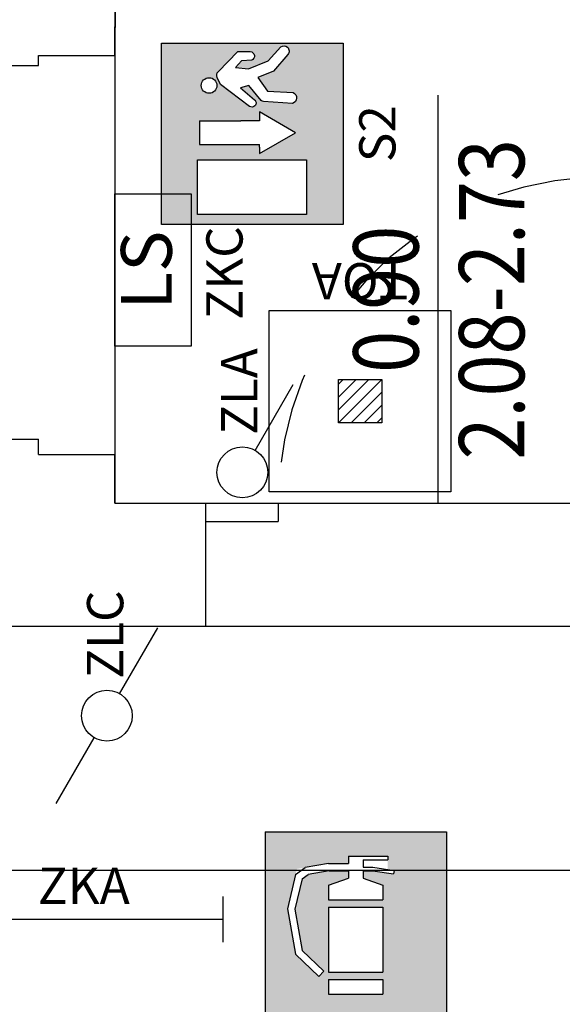
# Model space of a CAD drawing. Units: millimetres. Extents: x 1502.1 to 1549, y 792.7 to 825.9.
# Drawn here: x 1536.5 to 1538, y 802.4 to 805.2 of the extents above; entities that cross this region are included whole.
import ezdxf
from ezdxf.enums import TextEntityAlignment as Align

# ---------------------------------------------------------------- set-up
doc = ezdxf.new("R2010")
doc.units = ezdxf.units.MM
doc.linetypes.add('INGOMBRO', pattern=[0.5, 0.25, -0.25])
for name, color, linetype in [('A-Dimensioni porte', 53, 'Continuous'), ('A-Polilinee', 135, 'Continuous'), ('A-Quote', 5, 'Continuous'), ('AA-Muri', 150, 'Continuous'), ('AA-Porte', 4, 'Continuous'), ('E- F.M.', 2, 'Continuous'), ('E- Luce Servizio', 3, 'Continuous'), ('EA- Elettrico_antincendio', 3, 'Continuous'), ('S- Antincendio', 1, 'Continuous')]:
    doc.layers.add(name, color=color, linetype=linetype)
doc.styles.add('ROMANS', font='romans')
doc.styles.add('SIMPLEX', font='SIMPLEX', dxfattribs={"width": 0.75})
doc.styles.get("Standard").update_dxf_attribs({"font": 'txt.shx'})
doc.styles.add('stile_quota', font='romans.shx')
doc.dimstyles.new('1_100', dxfattribs={"dimtxt": 0.18, "dimasz": 0.2, "dimexe": 0, "dimexo": 0, "dimgap": 0.0625, "dimtad": 0, "dimtoh": 1, "dimzin": 1, "dimdsep": 46, "dimtxsty": 'stile_quota', "dimblk": 'ARCHTICK', "dimcen": 0.25, "dimclrd": 256, "dimclrt": 256, "dimadec": 0, "dimazin": 0, "dimtfac": 1, "dimtmove": 0, "dimatfit": 2, "dimldrblk": 'ARCHTICK', "dimfxl": 1, "dimfxlon": 1, "dimarcsym": 0})

# ---------------------------------------------------------------- blocks, each defined once
blk = doc.blocks.new('DWG_INFISSO_COD')
blk.add_line((0.5, 0), (-0.5, 0))
at = {"style": 'ROMANS', "width": 0.85}
for tag, p in [('LARGHEZZA', (0, 0.04727599651164383)), ('ALTEZZA', (0, -0.2117716225359345))]:
    blk.add_attdef(tag, text='', height=0.16, dxfattribs=at).set_placement(p, align=Align.CENTER)
at = {"style": 'ROMANS', "width": 0.85, "flags": 1}
for tag, height, p in [('S.V.', 0.16, (0, -0.4708192415835128)), ('S.I.', 0.16, (0, -0.7298668606312049)), ('1', 0.128, (-1.70530256582424e-13, -0.9371049558692448)), ('2', 0.128, (-1.70530256582424e-13, -1.144343051107398)), ('3', 0.128, (-1.70530256582424e-13, -1.351581146345552)), ('4', 0.128, (-1.70530256582424e-13, -1.558819241583592)), ('5', 0.128, (-1.70530256582424e-13, -1.766057336821632)), ('6', 0.128, (-1.70530256582424e-13, -1.973295432059672))]:
    blk.add_attdef(tag, text='', height=height, dxfattribs=at).set_placement(p, align=Align.CENTER)
blk = doc.blocks.new('_ArchTick')
at = {"color": 0, "linetype": 'ByBlock', "const_width": 0.15}
blk.add_lwpolyline([(-0.5, -0.5), (0.5, 0.5)], dxfattribs=at)
blk = doc.blocks.new('*D128')
at = {"layer": 'A-Quote', "color": 0, "lineweight": -2, "transparency": 16777216}
for p, q in [((1531.565938182351, 803.0910532098354), (1531.565938182351, 802.8165234030987)), ((1540.245938182351, 803.0910532098354), (1540.245938182351, 802.8165234030987))]:
    blk.add_line(p, q, dxfattribs=at)
at = {"layer": 'A-Quote', "lineweight": -2, "transparency": 16777216}
for p, q in [((1531.565938182351, 802.8165234030987), (1535.569152468065, 802.8165234030987)), ((1540.245938182351, 802.8165234030987), (1536.242723896637, 802.8165234030987))]:
    blk.add_line(p, q, dxfattribs=at)
at = {"layer": 'Defpoints', "color": 0, "transparency": 16777216}
for p in [(1531.565938182351, 803.0910532098354), (1540.245938182351, 803.0910532098354), (1540.245938182351, 802.8165234030987)]:
    blk.add_point(p, dxfattribs=at)
at = {"layer": 'A-Quote', "lineweight": -2, "transparency": 16777216, "xscale": 0.2, "yscale": 0.2, "zscale": 0.2, "rotation": 180}
blk.add_blockref('_ArchTick', (1531.565938182351, 802.8165234030987), dxfattribs=at)
at = {"layer": 'A-Quote', "lineweight": -2, "transparency": 16777216, "xscale": 0.2, "yscale": 0.2, "zscale": 0.2}
blk.add_blockref('_ArchTick', (1540.245938182351, 802.8165234030987), dxfattribs=at)
at = {"layer": 'A-Quote', "transparency": 16777216, "insert": (1535.905938182351, 802.8165234030987), "char_height": 0.18, "attachment_point": 5, "style": 'stile_quota'}
blk.add_mtext('8.68', dxfattribs=at)
blk = doc.blocks.new('ZKA5')
for p, q in [((-0.3779999999983943, 0.0629999999997324), (-0.3779999999983943, -0.0629999999997608)), ((0.3779999999983943, 0.0629999999997324), (0.3779999999983943, -0.0629999999997608)), ((-0.3779999999983943, 0), (0.3779999999983943, 0))]:
    blk.add_line(p, q)
at = {"flags": 9}
for tag in ['YAC_ATTRIBUTE_Modello', 'YAC_BLOCK', 'YAC_BLOCKID', 'YAC_BLOCKCODE', 'YAC_NAME', 'YAC_NAMEB', 'YAC_DESCRIPTION', 'YAC_AZIENDA', 'YAC_DESCRIZIONEAZIENDA', 'YAC_NAMEU', 'YAC_DESCRIZIONEU', 'YAC_UTENTE', 'YAC_CODUTENTE', 'YAC_DESCUTENTE', 'YAC_LEVEL1', 'YAC_LEVEL2', 'YAC_LEVEL3', 'YAC_LEVEL4', 'YAC_LEVEL5', 'YAC_LEVEL1DESC', 'YAC_LEVEL2DESC', 'YAC_LEVEL3DESC', 'YAC_LEVEL4DESC', 'YAC_LEVEL5DESC', 'YAC_POSITION1', 'YAC_POSITION2', 'YAC_POSITION3', 'YAC_POSITION4', 'YAC_POSITION5', 'YAC_ATTRIBUTE_Marca', 'YAC_ATTRIBUTE_Stato', 'YAC_ATTRIBUTE_Note', 'YAC_CODICETOTALE', 'YAC_ATTRIBUTE_TIPOLOGIA', 'YAC_ATTRIBUTE_FOTO', 'YAC_ATTRIBUTE_MANUTENZIONE_A_CARICO', 'YAC_VANO_CLASSE', 'YAC_ATTRIBUTE_SITE_ID', 'YAC_ATTRIBUTE_BL_ID', 'YAC_ATTRIBUTE_FL_ID', 'YAC_ATTRIBUTE_RM_ID', 'YAC_ATTRIBUTE_X', 'YAC_ATTRIBUTE_Y', 'YAC_ATTRIBUTE_Z']:
    blk.add_attdef(tag, (0, 0), '', height=1, dxfattribs=at)
at = {"style": 'ROMANS', "flags": 8}
blk.add_attdef('YAC_ATTRIBUTE_ACRONIMO', text='', height=0.1, dxfattribs=at).set_placement((-0.0051517022624239, 0.042269975617586), align=Align.CENTER)
blk = doc.blocks.new('ZLA')
blk.add_line((0.0349999999998545, 0.0606217782642205), (0.1399999999993042, 0.242487113058786))
blk.add_circle((0, 0), 0.0699999999996992)
at = {"style": 'ROMANS', "flags": 8}
blk.add_attdef('YAC_ATTRIBUTE_ACRONIMO', (0.0414638578677966, 0.1031993399847977), '', height=0.1, rotation=90, dxfattribs=at)
at = {"flags": 9}
for tag in ['YAC_ATTRIBUTE_Modello', 'YAC_BLOCK', 'YAC_BLOCKID', 'YAC_BLOCKCODE', 'YAC_NAME', 'YAC_NAMEB', 'YAC_DESCRIPTION', 'YAC_AZIENDA', 'YAC_DESCRIZIONEAZIENDA', 'YAC_NAMEU', 'YAC_DESCRIZIONEU', 'YAC_UTENTE', 'YAC_CODUTENTE', 'YAC_DESCUTENTE', 'YAC_LEVEL1', 'YAC_LEVEL2', 'YAC_LEVEL3', 'YAC_LEVEL4', 'YAC_LEVEL5', 'YAC_LEVEL1DESC', 'YAC_LEVEL2DESC', 'YAC_LEVEL3DESC', 'YAC_LEVEL4DESC', 'YAC_LEVEL5DESC', 'YAC_POSITION1', 'YAC_POSITION2', 'YAC_POSITION3', 'YAC_POSITION4', 'YAC_POSITION5', 'YAC_ATTRIBUTE_Marca', 'YAC_ATTRIBUTE_Stato', 'YAC_ATTRIBUTE_Note', 'YAC_CODICETOTALE', 'YAC_ATTRIBUTE_FOTO', 'YAC_ATTRIBUTE_MANUTENZIONE_A_CARICO', 'YAC_VANO_CLASSE', 'YAC_ATTRIBUTE_SITE_ID', 'YAC_ATTRIBUTE_BL_ID', 'YAC_ATTRIBUTE_FL_ID', 'YAC_ATTRIBUTE_RM_ID', 'YAC_ATTRIBUTE_X', 'YAC_ATTRIBUTE_Y', 'YAC_ATTRIBUTE_Z']:
    blk.add_attdef(tag, (0, 0), '', height=1, dxfattribs=at)
blk = doc.blocks.new('TOA')
for p, q in [((-0.25, 0.5), (0.25, 0.5)), ((-0.25, 0), (-0.25, 0.5)), ((0.25, 0.5), (0.25, 0)), ((-0.0462917234472116, 0.3097742937307544), (-0.0597742937309249, 0.2962917234471547)), ((-0.0109363843880601, 0.3097742937307544), (-0.0597742937309249, 0.2609363843878896)), ((0.0244189546713187, 0.3097742937307544), (-0.0597742937309249, 0.2255810453285107)), ((0.0597742937306975, 0.3097742937307544), (-0.0597742937309249, 0.1902257062691888)), ((-0.0597742937309249, 0.1902257062691888), (-0.0597742937309249, 0.3097742937307544)), ((-0.0597742937309249, 0.3097742937307544), (0.0597742937306975, 0.3097742937307544)), ((0.0597742937306975, 0.3097742937307544), (0.0597742937306975, 0.1902257062691888)), ((0.0597742937306975, 0.2744189546714892), (-0.0244189546715461, 0.1902257062691888)), ((0.0597742937306975, 0.2390636156121104), (0.0109363843878327, 0.1902257062691888)), ((0.0597742937306975, 0.1902257062691888), (-0.0597742937309249, 0.1902257062691888)), ((0.0597742937306975, 0.2037082765527884), (0.0462917234469842, 0.1902257062691888)), ((0.25, 0), (-0.25, 0))]:
    blk.add_line(p, q)
at = {"flags": 9}
for tag in ['YAC_ATTRIBUTE_Modello', 'YAC_BLOCK', 'YAC_BLOCKID', 'YAC_BLOCKCODE', 'YAC_NAME', 'YAC_NAMEB', 'YAC_DESCRIPTION', 'YAC_AZIENDA', 'YAC_DESCRIZIONEAZIENDA', 'YAC_NAMEU', 'YAC_DESCRIZIONEU', 'YAC_UTENTE', 'YAC_CODUTENTE', 'YAC_DESCUTENTE', 'YAC_LEVEL1', 'YAC_LEVEL2', 'YAC_LEVEL3', 'YAC_LEVEL4', 'YAC_LEVEL5', 'YAC_LEVEL1DESC', 'YAC_LEVEL2DESC', 'YAC_LEVEL3DESC', 'YAC_LEVEL4DESC', 'YAC_LEVEL5DESC', 'YAC_POSITION1', 'YAC_POSITION2', 'YAC_POSITION3', 'YAC_POSITION4', 'YAC_POSITION5', 'YAC_ATTRIBUTE_Marca', 'YAC_ATTRIBUTE_Stato', 'YAC_ATTRIBUTE_Note', 'YAC_CODICETOTALE', 'YAC_ATTRIBUTE_LOOP', 'YAC_ATTRIBUTE_FOTO', 'YAC_ATTRIBUTE_MANUTENZIONE_A_CARICO', 'YAC_ATTRIBUTE_N_SENSORE', 'YAC_VANO_CLASSE', 'YAC_ATTRIBUTE_SITE_ID', 'YAC_ATTRIBUTE_BL_ID', 'YAC_ATTRIBUTE_FL_ID', 'YAC_ATTRIBUTE_RM_ID', 'YAC_ATTRIBUTE_X', 'YAC_ATTRIBUTE_Y', 'YAC_ATTRIBUTE_Z']:
    blk.add_attdef(tag, (0, 0), '', height=1, dxfattribs=at)
at = {"style": 'ROMANS', "flags": 8}
blk.add_attdef('YAC_ATTRIBUTE_ACRONIMO', text='', height=0.1, dxfattribs=at).set_placement((0, -0.1302436327298579), align=Align.CENTER)
blk = doc.blocks.new('ZKC')
for p, q in [((-0.2099999999990132, 0.2099999999990985), (0.2099999999991269, 0.20999999999907)), ((-0.2099999999990132, 0), (-0.2099999999990132, 0.2099999999990985)), ((0.2099999999991269, 0.20999999999907), (0.20999999999907, 0)), ((0.20999999999907, 0), (-0.2099999999990132, 0))]:
    blk.add_line(p, q)
at = {"style": 'SIMPLEX'}
blk.add_text('LS', height=0.1399999999994075, dxfattribs=at).set_placement((1.137e-13, 0.1049999999995634), align=Align.MIDDLE)
at = {"flags": 9}
for tag in ['YAC_ATTRIBUTE_Modello', 'YAC_BLOCK', 'YAC_BLOCKID', 'YAC_BLOCKCODE', 'YAC_NAME', 'YAC_NAMEB', 'YAC_DESCRIPTION', 'YAC_AZIENDA', 'YAC_DESCRIZIONEAZIENDA', 'YAC_NAMEU', 'YAC_DESCRIZIONEU', 'YAC_UTENTE', 'YAC_CODUTENTE', 'YAC_DESCUTENTE', 'YAC_LEVEL1', 'YAC_LEVEL2', 'YAC_LEVEL3', 'YAC_LEVEL4', 'YAC_LEVEL5', 'YAC_LEVEL1DESC', 'YAC_LEVEL2DESC', 'YAC_LEVEL3DESC', 'YAC_LEVEL4DESC', 'YAC_LEVEL5DESC', 'YAC_POSITION1', 'YAC_POSITION2', 'YAC_POSITION3', 'YAC_POSITION4', 'YAC_POSITION5', 'YAC_ATTRIBUTE_Marca', 'YAC_ATTRIBUTE_Stato', 'YAC_ATTRIBUTE_Note', 'YAC_CODICETOTALE', 'YAC_ATTRIBUTE_POTENZA_W', 'YAC_ATTRIBUTE_FOTO', 'YAC_ATTRIBUTE_MANUTENZIONE_A_CARICO', 'YAC_ATTRIBUTE_N_LAMPADA_PRODUTTORE', 'YAC_VANO_CLASSE', 'YAC_ATTRIBUTE_SITE_ID', 'YAC_ATTRIBUTE_BL_ID', 'YAC_ATTRIBUTE_FL_ID', 'YAC_ATTRIBUTE_RM_ID', 'YAC_ATTRIBUTE_X', 'YAC_ATTRIBUTE_Y', 'YAC_ATTRIBUTE_Z']:
    blk.add_attdef(tag, (0, 0), '', height=1, dxfattribs=at)
at = {"style": 'ROMANS', "flags": 8}
blk.add_attdef('YAC_ATTRIBUTE_ACRONIMO', text='', height=0.1, dxfattribs=at).set_placement((-0.0078899142426394, -0.1419226378598353), align=Align.CENTER)
blk = doc.blocks.new('ZLC')
for p, q in [((0.035000000000025, 0.0606217782645331), (0.1399999999993042, 0.242487113058786)), ((-0.1399999999989632, -0.242487113058985), (-0.034999999999684, -0.0606217782647605))]:
    blk.add_line(p, q)
blk.add_circle((0, 0), 0.0699999999996992)
at = {"style": 'ROMANS', "flags": 8}
blk.add_attdef('YAC_ATTRIBUTE_ACRONIMO', (0.0450973323306414, 0.1021185856994862), '', height=0.1, rotation=90, dxfattribs=at)
at = {"flags": 9}
for tag in ['YAC_ATTRIBUTE_Modello', 'YAC_BLOCK', 'YAC_BLOCKID', 'YAC_BLOCKCODE', 'YAC_NAME', 'YAC_NAMEB', 'YAC_DESCRIPTION', 'YAC_AZIENDA', 'YAC_DESCRIZIONEAZIENDA', 'YAC_NAMEU', 'YAC_DESCRIZIONEU', 'YAC_UTENTE', 'YAC_CODUTENTE', 'YAC_DESCUTENTE', 'YAC_LEVEL1', 'YAC_LEVEL2', 'YAC_LEVEL3', 'YAC_LEVEL4', 'YAC_LEVEL5', 'YAC_LEVEL1DESC', 'YAC_LEVEL2DESC', 'YAC_LEVEL3DESC', 'YAC_LEVEL4DESC', 'YAC_LEVEL5DESC', 'YAC_POSITION1', 'YAC_POSITION2', 'YAC_POSITION3', 'YAC_POSITION4', 'YAC_POSITION5', 'YAC_ATTRIBUTE_Marca', 'YAC_ATTRIBUTE_Stato', 'YAC_ATTRIBUTE_Note', 'YAC_CODICETOTALE', 'YAC_ATTRIBUTE_FOTO', 'YAC_ATTRIBUTE_MANUTENZIONE_A_CARICO', 'YAC_VANO_CLASSE', 'YAC_ATTRIBUTE_SITE_ID', 'YAC_ATTRIBUTE_BL_ID', 'YAC_ATTRIBUTE_FL_ID', 'YAC_ATTRIBUTE_RM_ID', 'YAC_ATTRIBUTE_X', 'YAC_ATTRIBUTE_Y', 'YAC_ATTRIBUTE_Z']:
    blk.add_attdef(tag, (0, 0), '', height=1, dxfattribs=at)
blk = doc.blocks.new('S2')
h = blk.add_hatch(color=93)
h.dxf.hatch_style = 1
edge = h.paths.add_edge_path(flags=16)
edge.add_arc((0.1328713347489838, 0.3689763564462254), 0.0215644852833066, 0, 360)
edge = h.paths.add_edge_path(flags=16)
edge.add_arc((0.0849002310772122, 0.2509811439547056), 0.0114723364908689, 145.9435682456277, 227.5109268047252, ccw=False)
edge.add_line((0.0753955562000783, 0.2574057575648538), (0.1353580792025468, 0.337724044936337))
edge.add_line((0.1353580792025468, 0.337724044936337), (0.155031176964826, 0.3468617267381404))
edge.add_arc((0.1606586818788976, 0.3323415038962798), 0.0155725939693807, 48.85728685966433, 111.184500817524, ccw=False)
edge.add_line((0.1709044650402802, 0.3440688058172299), (0.2262149214881219, 0.2895067611198527))
edge.add_line((0.2262149214881219, 0.2895067611198527), (0.2267231165684507, 0.2554371579417847))
edge.add_arc((0.214093431487389, 0.2568282369365342), 0.0127060633563833, 278.723251868635, 353.7145722695189, ccw=False)
edge.add_arc((0.214059422074142, 0.2568242335148675), 0.0127073102636878, 204.193479956496, 278.8775603516215, ccw=False)
edge.add_line((0.2024682360685119, 0.2516165333391171), (0.2009486055218304, 0.2794610295050433))
edge.add_line((0.2009486055218304, 0.2794610295050433), (0.1826784237279071, 0.296573537244555))
edge.add_line((0.1826784237279071, 0.296573537244555), (0.1792492557730156, 0.2605611044519236))
edge.add_line((0.1792492557730156, 0.2605611044519236), (0.2012891559394347, 0.2060892134641534))
edge.add_line((0.2012891559394347, 0.2060892134641534), (0.2391637821971244, 0.1714130402570362))
edge.add_arc((0.2279995082634124, 0.1626334501638618), 0.0142028945877637, -41.131143430507905, 38.181526543451525, ccw=False)
edge.add_arc((0.2280313977636272, 0.1625235364774062), 0.0141067110985109, 227.1839642998516, 319.11990964345705, ccw=False)
edge.add_line((0.2184438190930678, 0.1521757041801237), (0.1724012562159487, 0.19180067589609))
edge.add_line((0.1724012562159487, 0.19180067589609), (0.1552253842061191, 0.2347865934089413))
edge.add_line((0.1552253842061191, 0.2347865934089413), (0.1167858195591407, 0.2084191169370086))
edge.add_line((0.1167858195591407, 0.2084191169370086), (0.113531146977607, 0.1373501909720716))
edge.add_arc((0.0987517342003364, 0.1440484922511671), 0.0162264685642466, 267.26332308079714, 335.61909342275897, ccw=False)
edge.add_arc((0.0987517342003384, 0.1440484922511665), 0.0162264685642461, 198.9075527388277, 267.26332308079, ccw=False)
edge.add_line((0.083400802851088, 0.1387904328394569), (0.0887082692757986, 0.2188315728736114))
edge.add_arc((0.0990013489546901, 0.2181490466779666), 0.0103156837526047, 133.6690853201202, 176.2063145999738, ccw=False)
edge.add_line((0.0918784495357841, 0.2256107914572993), (0.1330583285313196, 0.2597776192442751))
edge.add_line((0.1330583285313196, 0.2597776192442751), (0.1266059238956814, 0.2827354378051012))
edge.add_line((0.1266059238956814, 0.2827354378051012), (0.0936798663866512, 0.2435689015137967))
edge.add_arc((0.0849112189597819, 0.2510029097116736), 0.011495810349116, 227.5438172960082, 319.7089160831809, ccw=False)
h.paths.add_polyline_path([(0.0350104929348163, 0.3952904014950036), (-0.0299895070638741, 0.3952904014950036), (-0.0299895070638741, 0.2819289887411287), (-0.0299895070638741, 0.2300704449371551), (-0.037489507063583, 0.2300704449371551), (-0.0549895070653292, 0.2300704449371551), (0.0025104929336521, 0.1309741599106928), (0.0600104929362715, 0.2300704449371551), (0.0425104929345253, 0.2300704449371551), (0.0350104929348163, 0.2300704449371551), (0.0350104929348163, 0.2819289887411287)], flags=16)
h.paths.add_polyline_path([(-0.0725606657797471, 0.4005391719110776), (-0.0725606657797471, 0.1005391719154431), (-0.2225606657775643, 0.1005391719154431), (-0.2225606657775643, 0.4005391719110776)], flags=16)
h.paths.add_polyline_path([(0.25, 0.5), (0.25, 0), (-0.25, 0), (-0.25, 0.5)])
for p, q in [((-0.25, 0.5), (0.25, 0.5)), ((-0.25, 0), (-0.25, 0.5)), ((0.25, 0.5), (0.25, 0)), ((-0.2225606657775643, 0.4005391719110776), (-0.0725606657797471, 0.4005391719110776)), ((-0.2225606657775643, 0.1005391719154431), (-0.2225606657775643, 0.4005391719110776)), ((-0.0725606657797471, 0.4005391719110776), (-0.0725606657797471, 0.1005391719154431)), ((0.0350104929348163, 0.3952904014950036), (-0.0299895070638741, 0.3952904014950036)), ((-0.0299895070638741, 0.2819289887411287), (-0.0299895070638741, 0.2300704449371551)), ((0.0350104929348163, 0.2300704449371551), (0.0350104929348163, 0.2819289887411287)), ((-0.037489507063583, 0.2300704449371551), (-0.0549895070653292, 0.2300704449371551)), ((0.0600104929362715, 0.2300704449371551), (0.0425104929345253, 0.2300704449371551)), ((-0.0725606657797471, 0.1005391719154431), (-0.2225606657775643, 0.1005391719154431)), ((0.25, 0), (-0.25, 0))]:
    blk.add_line(p, q)
at = {"linetype": 'Continuous'}
for p, q in [((-0.0299895070638741, 0.3952904014950036), (-0.0299895070638741, 0.2819289887411287)), ((0.0350104929348163, 0.3952904014950036), (0.0350104929348163, 0.2819289887411287)), ((-0.0549895070653292, 0.2300704449371551), (0.0025104929336521, 0.1309741599106928)), ((-0.037489507063583, 0.2300704449371551), (-0.0299895070638741, 0.2300704449371551)), ((0.0025104929336521, 0.1309741599106928), (0.0600104929362715, 0.2300704449371551)), ((0.0425104929345253, 0.2300704449371551), (0.0350104929348163, 0.2300704449371551))]:
    blk.add_line(p, q, dxfattribs=at)
blk.add_lwpolyline([(0.0771512460968005, 0.2425213723068964, -0.3717345513671463), (0.0753955562000783, 0.2574057575648538), (0.1353580792025468, 0.337724044936337), (0.155031176964826, 0.3468617267381404, -0.2788627002992908), (0.1709044650402802, 0.3440688058172299), (0.2262149214881219, 0.2895067611198527), (0.2267231165684507, 0.2554371579417847, -0.3394120235627425), (0.2160204579600986, 0.2442691519782301, -0.3379176788173567), (0.2024682360685119, 0.2516165333391171), (0.2009486055218304, 0.2794610295050433), (0.1826784237279071, 0.296573537244555), (0.1792492557730156, 0.2605611044519236), (0.2012891559394347, 0.2060892134641534), (0.2391637821971244, 0.1714130402570362, -0.3605775881626273), (0.2386972131322409, 0.1532910026681264, -0.4241450057629358), (0.2184438190930678, 0.1521757041801237), (0.1724012562159487, 0.19180067589609), (0.1552253842061191, 0.2347865934089413), (0.1167858195591407, 0.2084191169370086), (0.113531146977607, 0.1373501909720716, -0.3074289290196723), (0.0979769874490231, 0.12784052971611, -0.3074289290196744), (0.083400802851088, 0.1387904328394569), (0.0887082692757986, 0.2188315728736114, -0.1877647294872889), (0.0918784495357841, 0.2256107914572993), (0.1330583285313196, 0.2597776192442751), (0.1266059238956814, 0.2827354378051012), (0.0936798663866512, 0.2435689015137967, -0.4253252529007022)], format="xyb", close=True)
blk.add_circle((0.1328713347489838, 0.3689763564462254), 0.0215644852833066)
at = {"flags": 9}
for tag in ['YAC_ATTRIBUTE_Modello', 'YAC_BLOCK', 'YAC_BLOCKID', 'YAC_BLOCKCODE', 'YAC_NAME', 'YAC_NAMEB', 'YAC_DESCRIPTION', 'YAC_AZIENDA', 'YAC_DESCRIZIONEAZIENDA', 'YAC_NAMEU', 'YAC_DESCRIZIONEU', 'YAC_UTENTE', 'YAC_CODUTENTE', 'YAC_DESCUTENTE', 'YAC_LEVEL1', 'YAC_LEVEL2', 'YAC_LEVEL3', 'YAC_LEVEL4', 'YAC_LEVEL5', 'YAC_LEVEL1DESC', 'YAC_LEVEL2DESC', 'YAC_LEVEL3DESC', 'YAC_LEVEL4DESC', 'YAC_LEVEL5DESC', 'YAC_POSITION1', 'YAC_POSITION2', 'YAC_POSITION3', 'YAC_POSITION4', 'YAC_POSITION5', 'YAC_ATTRIBUTE_Marca', 'YAC_ATTRIBUTE_Stato', 'YAC_ATTRIBUTE_Note', 'YAC_CODICETOTALE', 'YAC_ATTRIBUTE_FOTO', 'YAC_ATTRIBUTE_MANUTENZIONE_A_CARICO', 'YAC_VANO_CLASSE', 'YAC_ATTRIBUTE_SITE_ID', 'YAC_ATTRIBUTE_BL_ID', 'YAC_ATTRIBUTE_FL_ID', 'YAC_ATTRIBUTE_RM_ID', 'YAC_ATTRIBUTE_X', 'YAC_ATTRIBUTE_Y', 'YAC_ATTRIBUTE_Z']:
    blk.add_attdef(tag, (0, 0), '', height=1, dxfattribs=at)
at = {"style": 'ROMANS', "flags": 8}
blk.add_attdef('YAC_ATTRIBUTE_ACRONIMO', text='', height=0.1, dxfattribs=at).set_placement((0, -0.1445985541518837), align=Align.CENTER)
blk = doc.blocks.new('S6B')
h = blk.add_hatch(color=20)
h.paths.add_polyline_path([(0.25, 0.5), (-0.25, 0.5), (-0.25, 0), (0.25, 0)])
h.paths.add_polyline_path([(0.07500000000072761, 0.11234873963258), (-0.07500000000072761, 0.11234873963258), (-0.0750000000007276, 0.292348739632871), (0.07500000000072761, 0.292348739632871)], flags=16)
h.paths.add_polyline_path([(0.07500000000072758, 0.3123487396369455), (-0.0750000000007276, 0.3123487396369454), (-0.0750000000007276, 0.3523487396378186), (-0.0200000000004366, 0.3723487396346172), (-0.0200000000004366, 0.3923487396386918), (-0.07330960090257575, 0.3923487396386918), (-0.1313969498187361, 0.3824590109361452), (-0.1478763715531386, 0.3704662325690151), (-0.1675016977096675, 0.2866368051691097), (-0.1478014587592042, 0.1725433128522127), (-0.0880332489832654, 0.1155153843574226), (-0.1018397810585156, 0.1010454267889145), (-0.1663861195811478, 0.1626324141179793), (-0.187901566579967, 0.2872386431554332), (-0.1620830306775933, 0.3975223176328342), (-0.07500000000072728, 0.4123487396354907), (-0.0200000000004366, 0.4123487396354906), (-0.0200000000004366, 0.4323487396395649), (0.0882638380062417, 0.4323487396395649), (0.0882638380062417, 0.3961852349713111), (0.1056023576711595, 0.3935636455425993), (0.1041073471824347, 0.3836760298727313), (0.04674827062626744, 0.3923487396386918), (0.0200000000004366, 0.3923487396386918), (0.0200000000004366, 0.3723487396346172), (0.0750000000007276, 0.3523487396378186)], flags=16)
h.paths.add_polyline_path([(0.0750000000007276, 0.09234873963578137), (0.0750000000007276, 0.05234873963490829), (-0.0750000000007276, 0.0523487396349083), (-0.0750000000007276, 0.0923487396357814)], flags=16)
at = {"color": 7, "linetype": 'ByBlock'}
for p, q in [((-0.25, 0.5), (-0.25, 0)), ((-0.25, 0.5), (0.25, 0.5)), ((0.25, 0.5), (0.25, 0)), ((-0.0750000000007276, 0.4123487396354906), (-0.1393750348797766, 0.4013884936939577)), ((-0.0750000000007276, 0.4123487396354906), (-0.0200000000004366, 0.4123487396354906)), ((-0.0200000000004366, 0.4323487396395649), (0.0882638380062417, 0.4323487396395649)), ((-0.0200000000004366, 0.4323487396395649), (-0.0200000000004366, 0.4123487396354906)), ((0.0200000000004366, 0.4223487396375277), (0.0882638380062417, 0.4223487396375277)), ((0.0200000000004366, 0.4223487396375277), (0.0200000000004366, 0.4023487396334531)), ((0.0882638380062417, 0.4323487396395649), (0.0882638380062417, 0.4223487396375277)), ((-0.1656553490211081, 0.3822631877264939), (-0.187901566579967, 0.2872386431554332)), ((-0.1656553490211081, 0.3822631877264939), (-0.1393750348797766, 0.4013884936939577)), ((-0.1478763715531386, 0.3704662325690151), (-0.1313969498187362, 0.3824590109361452)), ((-0.0733096009025758, 0.3923487396386918), (-0.1313969498187362, 0.3824590109361452)), ((-0.0733096009025758, 0.3923487396386918), (-0.0200000000004366, 0.3923487396386918)), ((-0.0200000000004366, 0.3923487396386918), (-0.0200000000004366, 0.3723487396346172)), ((0.0200000000004366, 0.4023487396334531), (0.0475000000005821, 0.4023487396334531)), ((0.0200000000004366, 0.3923487396386918), (0.0200000000004366, 0.3723487396346172)), ((0.0200000000004366, 0.3923487396386918), (0.0467482706262672, 0.3923487396386918)), ((0.0467482706262672, 0.3923487396386918), (0.1041073471824347, 0.3836760298727313)), ((0.0475000000005821, 0.4023487396334531), (0.1056023576711595, 0.3935636455425993)), ((0.1056023576711595, 0.3935636455425993), (0.1041073471824347, 0.3836760298727313)), ((-0.1478763715531386, 0.3704662325690151), (-0.1675016977096675, 0.2866368051691097)), ((-0.0750000000007276, 0.3523487396378186), (-0.0200000000004366, 0.3723487396346172)), ((0.0200000000004366, 0.3723487396346172), (0.0750000000007276, 0.3523487396378186)), ((-0.0750000000007276, 0.3523487396378186), (-0.0750000000007276, 0.3123487396369455)), ((0.0750000000007276, 0.3523487396378186), (0.0750000000007276, 0.3123487396369455)), ((-0.0750000000007276, 0.3123487396369455), (0.0750000000007276, 0.3123487396369455)), ((-0.187901566579967, 0.2872386431554332), (-0.1663861195811478, 0.1626324141179793)), ((-0.1675016977096675, 0.2866368051691097), (-0.1478014587592042, 0.1725433128522127)), ((-0.0750000000007276, 0.292348739632871), (-0.0750000000007276, 0.11234873963258)), ((-0.0750000000007276, 0.292348739632871), (0.0750000000007276, 0.292348739632871)), ((0.0750000000007276, 0.292348739632871), (0.0750000000007276, 0.11234873963258)), ((-0.1478014587592042, 0.1725433128522127), (-0.0880332489832654, 0.1155153843574226)), ((-0.1663861195811478, 0.1626324141179793), (-0.1018397810585156, 0.1010454267889145)), ((-0.0880332489832654, 0.1155153843574226), (-0.1018397810585156, 0.1010454267889145)), ((-0.0750000000007276, 0.11234873963258), (0.0750000000007276, 0.11234873963258)), ((-0.0750000000007276, 0.0923487396357814), (0.0750000000007276, 0.0923487396357814)), ((-0.0750000000007276, 0.0923487396357814), (-0.0750000000007276, 0.0523487396349083)), ((0.0750000000007276, 0.0923487396357814), (0.0750000000007276, 0.0523487396349083)), ((-0.0750000000007276, 0.0523487396349083), (0.0750000000007276, 0.0523487396349083)), ((-0.25, 0), (0.25, 0))]:
    blk.add_line(p, q, dxfattribs=at)
at = {"flags": 9}
for tag in ['YAC_ATTRIBUTE_Modello', 'YAC_BLOCK', 'YAC_BLOCKID', 'YAC_BLOCKCODE', 'YAC_NAME', 'YAC_NAMEB', 'YAC_DESCRIPTION', 'YAC_AZIENDA', 'YAC_DESCRIZIONEAZIENDA', 'YAC_NAMEU', 'YAC_DESCRIZIONEU', 'YAC_UTENTE', 'YAC_CODUTENTE', 'YAC_DESCUTENTE', 'YAC_LEVEL1', 'YAC_LEVEL2', 'YAC_LEVEL3', 'YAC_LEVEL4', 'YAC_LEVEL5', 'YAC_LEVEL1DESC', 'YAC_LEVEL2DESC', 'YAC_LEVEL3DESC', 'YAC_LEVEL4DESC', 'YAC_LEVEL5DESC', 'YAC_POSITION1', 'YAC_POSITION2', 'YAC_POSITION3', 'YAC_POSITION4', 'YAC_POSITION5', 'YAC_ATTRIBUTE_Marca', 'YAC_ATTRIBUTE_Stato', 'YAC_ATTRIBUTE_Note', 'YAC_CODICETOTALE', 'YAC_ATTRIBUTE_FOTO', 'YAC_ATTRIBUTE_MANUTENZIONE_A_CARICO', 'YAC_VANO_CLASSE', 'YAC_ATTRIBUTE_SITE_ID', 'YAC_ATTRIBUTE_BL_ID', 'YAC_ATTRIBUTE_FL_ID', 'YAC_ATTRIBUTE_RM_ID', 'YAC_ATTRIBUTE_X', 'YAC_ATTRIBUTE_Y', 'YAC_ATTRIBUTE_Z']:
    blk.add_attdef(tag, (0, 0), '', height=1, dxfattribs=at)
at = {"style": 'ROMANS', "flags": 8}
blk.add_attdef('YAC_ATTRIBUTE_ACRONIMO', text='', height=0.1, dxfattribs=at).set_placement((0, -0.1382245288307899), align=Align.CENTER)

msp = doc.modelspace()

# ---------------------------------------------------------------- linework, layer by layer
at = {"layer": 'A-Polilinee'}
for points in [[(1536.772943159365, 803.8292816152041), (1538.552943159365, 803.8292816152036), (1538.572653898734, 807.8501958149947), (1538.576526475029, 808.6401863232625), (1538.597013990258, 812.819559778272), (1538.600886566553, 813.6095502865395), (1538.603977602235, 814.2401095483633), (1538.621477725491, 817.8100666553446), (1538.625350301786, 818.6000571636123), (1538.625640623258, 818.6592816152038), (1536.853236355597, 818.6592816152041), (1536.849925544917, 818.0987052114002), (1536.845259820846, 817.3087189893565), (1536.825884798123, 814.0281990165967), (1536.821219074052, 813.2382127945532), (1536.807517273962, 810.9182656389171), (1536.802851549891, 810.1282794168732), (1536.772943159365, 805.064281615204), (1536.772943159365, 803.9642816152042)], [(1531.565938182351, 803.489281615204), (1531.565938182351, 801.7192816152038), (1532.611310058053, 801.719281615204), (1533.255938182351, 801.7192816152043), (1538.035938182351, 801.7192816152042), (1540.245938182351, 801.7192816152038), (1540.245938182351, 803.4892816152038), (1538.322943159365, 803.4892816152038), (1537.022943159365, 803.4892816152038), (1534.157943159365, 803.4892816152037), (1532.807943159364, 803.4892816152039)]]:
    msp.add_lwpolyline(points, close=True, dxfattribs=at)
at = {"layer": 'AA-Muri'}
for p, q in [((1536.772943159365, 805.064281615204), (1536.802851549891, 810.1282794168732)), ((1536.562943159365, 805.064281615204), (1536.772943159365, 805.064281615204)), ((1536.562943159365, 805.0365424042133), (1536.562943159365, 805.064281615204)), ((1536.562943159365, 803.9642816152041), (1536.562943159365, 804.0065424042132)), ((1536.562943159365, 803.9642816152041), (1536.772943159365, 803.9642816152042)), ((1536.772943159365, 803.8292816152041), (1536.772943159365, 803.9642816152042)), ((1536.772943159365, 803.8292816152041), (1537.022943159364, 803.8292816152041)), ((1537.022943159364, 803.8292816152041), (1537.022943159365, 803.4892816152038)), ((1537.022943159365, 803.4892816152038), (1534.157943159365, 803.4892816152037))]:
    msp.add_line(p, q, dxfattribs=at)
at = {"layer": 'AA-Muri', "color": 150, "linetype": 'ByBlock'}
for p, q in [((1536.462943159365, 805.0365424042133), (1536.562943159365, 805.0365424042133)), ((1536.462943159365, 804.0065424042133), (1536.562943159365, 804.0065424042132))]:
    msp.add_line(p, q, dxfattribs=at)
at = {"layer": 'AA-Porte'}
for p, q in [((1537.022943159364, 803.8292816152041), (1537.222943159364, 803.8292816152042)), ((1537.022943159365, 803.779281615204), (1537.222943159364, 803.7792816152041))]:
    msp.add_line(p, q, dxfattribs=at)
at = {"layer": 'AA-Porte', "color": 4, "linetype": 'ByBlock'}
msp.add_line((1537.222943159364, 803.8292816152042), (1537.222943159364, 803.7792816152041), dxfattribs=at)
at = {"layer": 'AA-Porte', "linetype": 'INGOMBRO'}
msp.add_arc((1538.122943159364, 803.829281615204), 0.9, 93.17983011985454, 179.9999999999996, dxfattribs=at)

# ---------------------------------------------------------------- block references
at = {"layer": 'A-Dimensioni porte', "xscale": 1.125, "yscale": 1.125, "zscale": 1.125, "rotation": 89.99999999999973}
msp.add_blockref('DWG_INFISSO_COD', (1537.662943159364, 804.3917816152039), dxfattribs=at).add_auto_attribs({'LARGHEZZA': '0.90', 'ALTEZZA': '2.08-2.73'})
at = {"layer": 'E- F.M.'}
ref = msp.add_blockref('ZLA', (1537.12433731549, 803.9145313646925), dxfattribs=at)
ref.add_attrib('YAC_ATTRIBUTE_ACRONIMO', 'ZLA', (1537.165801173358, 804.0177307046773), dxfattribs={"layer": '0', "height": 0.1, "rotation": 90, "style": 'ROMANS'})
ref = msp.add_blockref('ZLC', (1536.750971389064, 803.2436128949253), dxfattribs=at)
ref.add_attrib('YAC_ATTRIBUTE_ACRONIMO', 'ZLC', (1536.796068721394, 803.3457314806247), dxfattribs={"layer": '0', "height": 0.1, "rotation": 90, "style": 'ROMANS'})
at = {"layer": 'E- Luce Servizio'}
ref = msp.add_blockref('ZKA5', (1536.692464207336, 802.6824946703279), dxfattribs=at)
ref.add_attrib('YAC_ATTRIBUTE_ACRONIMO', 'ZKA', dxfattribs={"layer": '0', "height": 0.1, "style": 'ROMANS'}).set_placement((1536.687312505073, 802.7247646459455), align=Align.CENTER)
at = {"layer": 'EA- Elettrico_antincendio'}
ref = msp.add_blockref('ZKC', (1536.982943159364, 804.4722464156866), dxfattribs=dict(at, rotation=89.99999999999973))
ref.add_attrib('YAC_ATTRIBUTE_ACRONIMO', 'ZKC', dxfattribs={"layer": '0', "height": 0.1, "rotation": 89.99999999999974, "style": 'ROMANS'}).set_placement((1537.124865797223, 804.464356501444), align=Align.CENTER)
at = {"layer": 'S- Antincendio'}
ref = msp.add_blockref('S2', (1537.401558856644, 804.8484357751416), dxfattribs=dict(at, rotation=89.9999999999998))
ref.add_attrib('YAC_ATTRIBUTE_ACRONIMO', 'S2', dxfattribs={"layer": '0', "height": 0.1, "rotation": 89.9999999999998, "style": 'ROMANS'}).set_placement((1537.546157410796, 804.8484357751416), align=Align.CENTER)
ref = msp.add_blockref('TOA', (1537.448504490542, 804.3611734088545), dxfattribs=dict(at, rotation=179.9999999999996))
ref.add_attrib('YAC_ATTRIBUTE_ACRONIMO', 'TOA', dxfattribs={"layer": '0', "height": 0.1, "rotation": 179.9999999999996, "style": 'ROMANS'}).set_placement((1537.448504490542, 804.4914170415843), align=Align.CENTER)
ref = msp.add_blockref('S6B', (1537.436655873142, 802.4236825075602), dxfattribs=at)
ref.add_attrib('YAC_ATTRIBUTE_ACRONIMO', 'S6B', dxfattribs={"layer": '0', "height": 0.1, "style": 'ROMANS'}).set_placement((1537.436655873142, 802.2854579787295), align=Align.CENTER)

# ---------------------------------------------------------------- dimensions: what is measured, and where the dimension line sits
at = {"layer": 'A-Quote'}
dim = msp.add_aligned_dim(p1=(1531.565938182351, 803.0910532098354), p2=(1540.245938182351, 803.0910532098354), distance=-0.274529806736723, dimstyle='1_100', dxfattribs=at)
dim.commit()
dim.dimension.update_dxf_attribs({"geometry": '*D128', "text_midpoint": (1535.905938182351, 802.8165234030987)})

doc.saveas('drawing.dxf')
